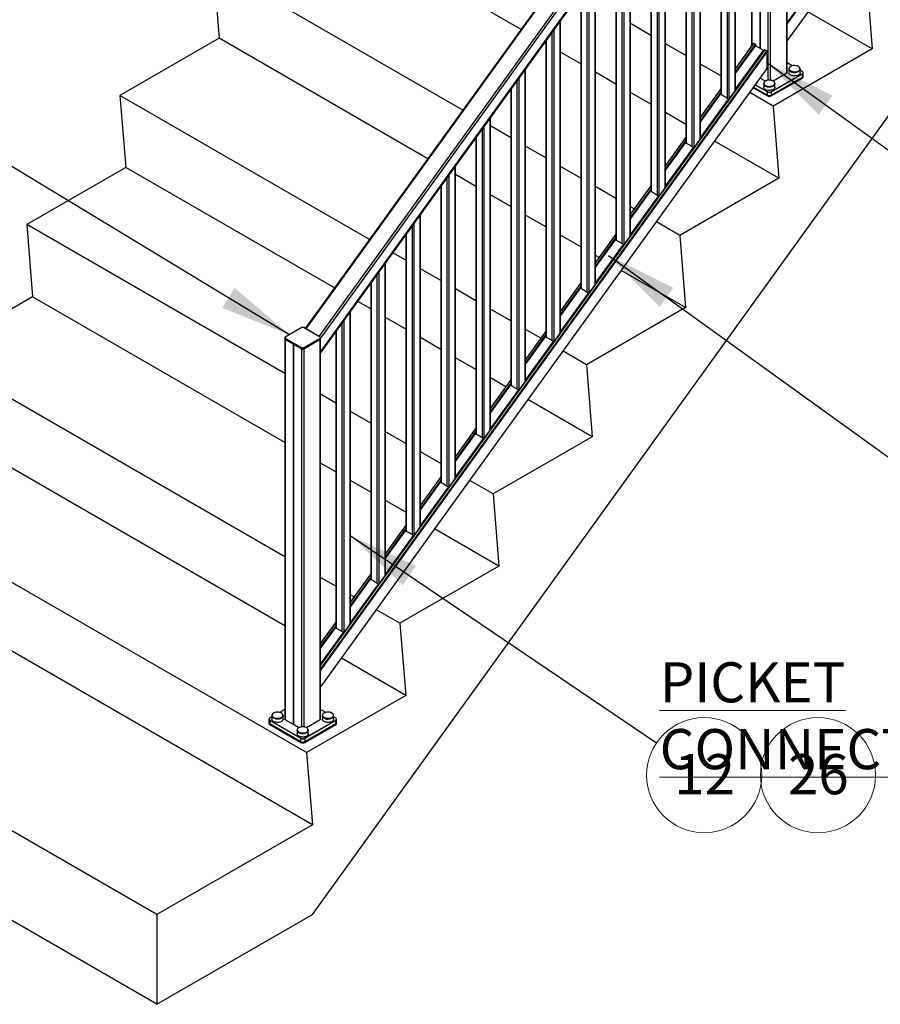
# Paper-space layout 'Sheet3' of a CAD drawing. Units: inches. Extents: x 0.1 to 10.9, y 0.1 to 8.4.
# Drawn here: x 1.5 to 3, y 3 to 4.7 of the extents above; entities that cross this region are included whole.
import ezdxf

# ---------------------------------------------------------------- set-up
doc = ezdxf.new("R2010")
doc.units = ezdxf.units.IN
doc.header["$MEASUREMENT"] = 0
doc.styles.add('SLDTEXTSTYLE5', font='TXT', dxfattribs={"width": 0.605})
doc.dimstyles.new('SLDDIMSTYLE1', dxfattribs={"dimtxt": 0.18, "dimasz": 0.13, "dimexe": 0, "dimexo": 0.0625, "dimgap": 0, "dimtad": 0, "dimtih": 1, "dimtoh": 1, "dimdec": 0, "dimrnd": 1e-09, "dimzin": 0, "dimdsep": 46, "dimtxsty": 'Standard', "dimsah": 1, "dimcen": 0.09, "dimadec": 0, "dimazin": 0, "dimtfac": 0.13, "dimtdec": 0, "dimtofl": 0, "dimtmove": 0, "dimatfit": 3, "dimfxl": 0, "dimfrac": 2, "dimtolj": 1, "dimtzin": 0, "dimarcsym": 0})

# ---------------------------------------------------------------- blocks, each defined once
blk = doc.blocks.new('SW_NOTE_28')
at = {"color": 0, "linetype": 'Continuous', "lineweight": 0}
blk.add_circle((0.0867, -0.0587), 0.1047, dxfattribs=at)
at = {"color": 0, "linetype": 'Continuous', "lineweight": 0, "insert": (0.0874, -0.0205), "char_height": 0.07292, "attachment_point": 2, "style": 'SLDTEXTSTYLE5'}
blk.add_mtext('12', dxfattribs=at)
blk = doc.blocks.new('SW_NOTE_43')
at = {"color": 0, "linetype": 'Continuous', "lineweight": 0}
blk.add_circle((0.054, 0.0558), 0.1047, dxfattribs=at)
at = {"color": 0, "linetype": 'Continuous', "lineweight": 0, "insert": (0.0547, 0.094), "char_height": 0.07292, "attachment_point": 2, "style": 'SLDTEXTSTYLE5'}
blk.add_mtext('26', dxfattribs=at)

psp = doc.layouts.new('Sheet3')

# ---------------------------------------------------------------- linework, layer by layer
at = {"color": 7, "linetype": 'Continuous', "lineweight": 25}
for p, q in [((1.9827, 3.1198), (4.6979, 6.8828)), ((3.6579, 5.8343), (2.8463, 4.7095)), ((2.8455, 4.6499), (2.8455, 5.3417)), ((2.8463, 4.6509), (2.8463, 5.3427)), ((2.7831, 5.3128), (1.9697, 4.1856)), ((1.9977, 4.1427), (2.8107, 5.2693)), ((1.9977, 4.1408), (2.8075, 5.2629)), ((2.7968, 5.2481), (2.7968, 4.6952)), ((2.7971, 4.695), (2.7971, 5.2485)), ((2.7812, 5.2265), (2.7812, 4.6989)), ((2.7521, 4.6194), (2.7521, 5.1862)), ((2.7255, 5.1493), (2.7255, 4.6111)), ((2.6884, 4.5312), (2.6884, 5.098)), ((2.6618, 5.0611), (2.6618, 4.5229)), ((2.6248, 4.443), (2.6248, 5.0098)), ((2.5982, 4.9729), (2.5982, 4.4346)), ((2.3623, 4.7297), (1.9827, 4.9488)), ((2.5611, 4.3547), (2.5611, 4.9215)), ((2.5345, 4.8846), (2.5345, 4.3464)), ((2.2564, 4.5829), (1.8026, 4.8449)), ((1.8026, 4.8449), (1.813, 4.7137)), ((2.4975, 4.2665), (2.4975, 4.8333)), ((2.9905, 4.8254), (3.0009, 4.6942)), ((2.4708, 4.7964), (2.4708, 4.2582)), ((3.0009, 4.6942), (2.8839, 4.7617)), ((2.4338, 4.1783), (2.4338, 4.7451)), ((2.5982, 4.7187), (2.5611, 4.7401)), ((1.813, 4.7137), (1.6328, 4.6097)), ((2.1926, 4.4945), (1.813, 4.7137)), ((2.805, 4.6927), (1.9977, 3.574)), ((2.4072, 4.7038), (2.4049, 4.7051)), ((2.4072, 4.7082), (2.4072, 4.17)), ((2.6618, 4.682), (2.6248, 4.7034)), ((2.7846, 4.7037), (2.7521, 4.6586)), ((2.7876, 4.6998), (2.7521, 4.6507)), ((2.7889, 4.7019), (2.7894, 4.7003)), ((3.0009, 4.6942), (2.8208, 4.5902)), ((2.4708, 4.667), (2.4338, 4.6884)), ((2.7534, 4.6225), (2.8029, 4.6911)), ((2.8032, 4.6904), (2.7537, 4.6218)), ((2.8027, 4.6896), (2.8032, 4.6904)), ((2.8093, 4.6891), (2.8093, 4.6583)), ((2.8093, 4.6583), (1.9977, 3.5336)), ((2.3702, 4.0901), (2.3702, 4.6569)), ((2.7255, 4.6452), (2.6884, 4.6666)), ((2.8556, 4.6634), (2.8463, 4.6688)), ((2.8495, 4.6579), (2.8495, 4.6573)), ((2.8495, 4.6573), (2.8495, 4.6509)), ((2.8698, 4.6573), (2.8698, 4.6579)), ((2.8698, 4.6509), (2.8698, 4.6573)), ((2.5345, 4.6303), (2.4975, 4.6517)), ((2.797, 4.6413), (2.7971, 4.6413)), ((2.7971, 4.6412), (2.7971, 4.6414)), ((2.8067, 4.6356), (2.7971, 4.6412)), ((2.8171, 4.6163), (2.8737, 4.649)), ((2.8172, 4.6102), (2.8738, 4.6428)), ((2.8738, 4.6487), (2.8173, 4.6161)), ((2.8173, 4.6103), (2.8738, 4.6429)), ((2.8173, 4.6101), (2.8738, 4.6428)), ((2.8173, 4.6086), (2.8738, 4.6412)), ((2.8455, 4.6499), (2.8207, 4.6356)), ((2.8544, 4.6515), (2.8544, 4.6523)), ((2.8546, 4.652), (2.8544, 4.6515)), ((2.8546, 4.652), (2.8546, 4.6522)), ((2.8591, 4.6514), (2.8591, 4.6506)), ((2.8738, 4.6529), (2.8698, 4.6552)), ((2.8738, 4.6429), (2.8738, 4.6487)), ((2.8738, 4.6412), (2.8738, 4.6428)), ((2.8753, 4.645), (2.8753, 4.6508)), ((2.8753, 4.6433), (2.8753, 4.6448)), ((2.7255, 4.6217), (2.6884, 4.5704)), ((2.7537, 4.6218), (2.7532, 4.621)), ((2.7842, 4.6236), (2.8102, 4.6086)), ((2.785, 4.6246), (2.8102, 4.6101)), ((2.7851, 4.6247), (2.8102, 4.6102)), ((2.8036, 4.6313), (2.8036, 4.6308)), ((2.8036, 4.6308), (2.8036, 4.6244)), ((2.8239, 4.6308), (2.8239, 4.6313)), ((2.8239, 4.6244), (2.8239, 4.6308)), ((2.0867, 4.3477), (1.6328, 4.6097)), ((1.6328, 4.6097), (1.6432, 4.4785)), ((2.3435, 4.62), (2.3435, 4.0818)), ((2.5982, 4.5935), (2.5611, 4.6149)), ((2.7239, 4.6116), (2.6884, 4.5625)), ((2.6898, 4.5343), (2.7393, 4.6029)), ((2.8208, 4.5902), (2.778, 4.6149)), ((2.8102, 4.6103), (2.8102, 4.6161)), ((2.8102, 4.6086), (2.8102, 4.6101)), ((2.8173, 4.6161), (2.8173, 4.6103)), ((2.8173, 4.6101), (2.8173, 4.6086)), ((2.7395, 4.6022), (2.69, 4.5336)), ((2.7391, 4.6014), (2.7395, 4.6022)), ((2.8208, 4.5902), (2.8312, 4.459)), ((2.3065, 4.0019), (2.3065, 4.5687)), ((2.6618, 4.5568), (2.6248, 4.5782)), ((2.3435, 4.5326), (2.3065, 4.554)), ((2.2799, 4.5318), (2.2799, 3.9935)), ((2.6618, 4.5335), (2.6248, 4.4822)), ((2.69, 4.5336), (2.6896, 4.5328)), ((2.4072, 4.4958), (2.3702, 4.5172)), ((2.6603, 4.5234), (2.6248, 4.4742)), ((2.6262, 4.4461), (2.6757, 4.5147)), ((2.6759, 4.514), (2.6264, 4.4454)), ((2.6754, 4.5132), (2.6759, 4.514)), ((2.8312, 4.459), (2.7142, 4.5265)), ((1.6432, 4.4785), (1.4631, 4.3745)), ((2.0229, 4.2593), (1.6432, 4.4785)), ((2.2428, 3.9136), (2.2428, 4.4804)), ((2.4708, 4.4591), (2.4338, 4.4805)), ((2.2799, 4.4441), (2.2428, 4.4655)), ((2.2162, 4.4435), (2.2162, 3.9053)), ((2.5345, 4.4223), (2.4975, 4.4437)), ((2.5982, 4.4453), (2.5611, 4.394)), ((2.6264, 4.4454), (2.6259, 4.4446)), ((2.8312, 4.459), (2.6511, 4.355)), ((2.3435, 4.4074), (2.3065, 4.4287)), ((2.5966, 4.4352), (2.5611, 4.386)), ((2.5625, 4.3579), (2.612, 4.4265)), ((2.6122, 4.4257), (2.5627, 4.3571)), ((2.6118, 4.4249), (2.6122, 4.4257)), ((2.5678, 4.4031), (2.5611, 4.407)), ((2.1792, 3.8254), (2.1792, 4.3922)), ((2.4072, 4.3706), (2.3702, 4.392)), ((1.9326, 4.1035), (1.4631, 4.3745)), ((1.4631, 4.3745), (1.4735, 4.2433)), ((2.6511, 4.355), (2.6083, 4.3797)), ((2.1526, 4.3553), (2.1526, 3.8171)), ((2.4708, 4.3339), (2.4338, 4.3552)), ((2.5345, 4.357), (2.4975, 4.3057)), ((2.5627, 4.3571), (2.5623, 4.3563)), ((2.6511, 4.355), (2.6615, 4.2238)), ((2.5329, 4.347), (2.4975, 4.2978)), ((2.4988, 4.2696), (2.5483, 4.3382)), ((2.5486, 4.3375), (2.4991, 4.2689)), ((2.5481, 4.3367), (2.5486, 4.3375)), ((2.1526, 4.3097), (2.1293, 4.3231)), ((2.504, 4.3147), (2.4975, 4.3185)), ((2.1155, 3.7372), (2.1155, 4.304)), ((2.2162, 4.2729), (2.1792, 4.2943)), ((2.6615, 4.2238), (2.5445, 4.2913)), ((2.0889, 4.2671), (2.0889, 3.7289)), ((2.4708, 4.2688), (2.4338, 4.2175)), ((2.4991, 4.2689), (2.4986, 4.2681)), ((2.2799, 4.2362), (2.2428, 4.2575)), ((2.4693, 4.2587), (2.4338, 4.2096)), ((2.4352, 4.1814), (2.4847, 4.25)), ((2.4849, 4.2493), (2.4354, 4.1807)), ((2.4845, 4.2485), (2.4849, 4.2493)), ((1.4735, 4.2433), (1.2934, 4.1393)), ((1.9326, 3.9783), (1.4735, 4.2433)), ((2.0889, 4.2212), (2.0655, 4.2347)), ((2.0519, 3.649), (2.0519, 4.2158)), ((2.3435, 4.1994), (2.3065, 4.2208)), ((2.6615, 4.2238), (2.4814, 4.1198)), ((2.1526, 4.1845), (2.1155, 4.2058)), ((1.9635, 4.1872), (1.9334, 4.1698)), ((1.9636, 4.1872), (1.9335, 4.1698)), ((1.9969, 4.1698), (1.9668, 4.1872)), ((1.997, 4.1698), (1.9669, 4.1872)), ((2.0252, 4.1789), (2.0252, 3.6407)), ((2.398, 4.1679), (2.3702, 4.1841)), ((2.4072, 4.1806), (2.3702, 4.1293)), ((2.4354, 4.1807), (2.435, 4.1799)), ((1.9326, 4.1687), (1.9326, 4.167)), ((1.9326, 4.1668), (1.9326, 3.475)), ((1.9634, 4.1503), (1.9334, 4.1677)), ((1.9334, 4.1677), (1.9334, 4.166)), ((1.9334, 4.166), (1.9634, 4.1486)), ((1.9334, 4.1659), (1.9635, 4.1485)), ((1.9334, 4.1658), (1.9483, 4.1572)), ((1.9334, 4.1658), (1.9334, 3.474)), ((1.9335, 4.1679), (1.9636, 4.1506)), ((1.9483, 4.1572), (1.9483, 3.4654)), ((1.9485, 4.157), (1.9634, 4.1485)), ((1.9485, 3.4652), (1.9485, 4.157)), ((1.9668, 4.1506), (1.9969, 4.1679)), ((1.9669, 4.1485), (1.997, 4.1659)), ((1.997, 4.1677), (1.967, 4.1503)), ((1.967, 4.1486), (1.997, 4.166)), ((1.967, 4.1485), (1.997, 4.1658)), ((1.997, 4.166), (1.997, 4.1677)), ((1.997, 3.474), (1.997, 4.1658)), ((1.9977, 4.167), (1.9977, 4.1687)), ((1.9977, 3.475), (1.9977, 4.1668)), ((2.2162, 4.1477), (2.1792, 4.1691)), ((2.4056, 4.1705), (2.3702, 4.1214)), ((2.3715, 4.0932), (2.421, 4.1618)), ((2.4212, 4.1611), (2.3717, 4.0925)), ((2.4208, 4.1603), (2.4212, 4.1611)), ((1.9326, 3.7703), (1.2934, 4.1393)), ((1.9634, 4.1486), (1.9634, 4.1503)), ((1.967, 4.1503), (1.967, 4.1486)), ((2.4814, 4.1198), (2.4386, 4.1445)), ((2.2799, 4.111), (2.2428, 4.1323)), ((2.4814, 4.1198), (2.4918, 3.9886)), ((2.3343, 4.0796), (2.3065, 4.0956)), ((2.3435, 4.0924), (2.3065, 4.0411)), ((2.3717, 4.0925), (2.3713, 4.0917)), ((2.0252, 4.05), (1.9977, 4.0659)), ((2.342, 4.0823), (2.3065, 4.0331)), ((2.3079, 4.005), (2.3574, 4.0736)), ((2.3576, 4.0729), (2.3081, 4.0043)), ((2.3571, 4.0721), (2.3576, 4.0729)), ((2.4918, 3.9886), (2.3748, 4.0562)), ((2.0889, 4.0133), (2.0519, 4.0346)), ((1.9326, 3.6451), (1.3038, 4.0081)), ((2.1526, 3.9765), (2.1155, 3.9979)), ((2.2799, 4.0042), (2.2428, 3.9529)), ((2.2783, 3.9941), (2.2428, 3.9449)), ((2.3081, 4.0043), (2.3077, 4.0035)), ((2.2442, 3.9168), (2.2937, 3.9854)), ((2.2939, 3.9846), (2.2444, 3.916)), ((2.2935, 3.9838), (2.2939, 3.9846)), ((2.4918, 3.9886), (2.3117, 3.8847)), ((2.2162, 3.9398), (2.1792, 3.9611)), ((2.0252, 3.9248), (1.9977, 3.9407)), ((1.9723, 3.4143), (1.1237, 3.9041)), ((2.0889, 3.888), (2.0519, 3.9094)), ((2.2162, 3.9159), (2.1792, 3.8646)), ((2.2147, 3.9059), (2.1792, 3.8567)), ((2.2444, 3.916), (2.244, 3.9152)), ((2.3117, 3.8847), (2.2689, 3.9094)), ((2.1806, 3.8285), (2.2301, 3.8971)), ((2.2303, 3.8964), (2.1808, 3.8278)), ((2.2298, 3.8956), (2.2303, 3.8964)), ((2.1526, 3.8513), (2.1155, 3.8727)), ((2.3117, 3.8847), (2.3221, 3.7534)), ((2.1526, 3.8277), (2.1155, 3.7764)), ((2.151, 3.8176), (2.1155, 3.7685)), ((2.1808, 3.8278), (2.1803, 3.827)), ((2.3221, 3.7534), (2.2051, 3.821)), ((2.1169, 3.7403), (2.1664, 3.8089)), ((2.1666, 3.8082), (2.1171, 3.7396)), ((2.1662, 3.8074), (2.1666, 3.8082)), ((1.9827, 3.2831), (1.1341, 3.7729)), ((2.3221, 3.7534), (2.142, 3.6495)), ((2.0252, 3.7169), (1.9977, 3.7327)), ((2.0889, 3.7395), (2.0519, 3.6882)), ((2.0873, 3.7294), (2.0519, 3.6803)), ((2.1171, 3.7396), (2.1167, 3.7388)), ((2.0532, 3.6521), (2.1027, 3.7207)), ((2.103, 3.72), (2.0535, 3.6514)), ((2.1025, 3.7192), (2.103, 3.72)), ((2.0586, 3.6976), (2.0519, 3.7015)), ((2.142, 3.6495), (2.0992, 3.6742)), ((2.0252, 3.6513), (1.9977, 3.6132)), ((2.0237, 3.6412), (1.9977, 3.6053)), ((2.0535, 3.6514), (2.053, 3.6506)), ((2.142, 3.6495), (2.1524, 3.5182)), ((2.0389, 3.631), (2.0393, 3.6318)), ((1.6998, 3.1198), (0.8513, 3.6096)), ((2.1524, 3.5182), (2.0354, 3.5858)), ((2.1524, 3.5182), (1.9723, 3.4143)), ((1.9326, 3.4928), (1.9231, 3.4873)), ((2.0071, 3.4874), (1.9977, 3.4928)), ((1.9036, 3.4748), (1.9036, 3.469)), ((1.9091, 3.4792), (1.9051, 3.477)), ((1.9091, 3.4819), (1.9091, 3.4814)), ((1.9091, 3.4814), (1.9091, 3.475)), ((1.9294, 3.4814), (1.9294, 3.4819)), ((1.9294, 3.475), (1.9294, 3.4814)), ((2.001, 3.4819), (2.001, 3.4814)), ((2.001, 3.4814), (2.001, 3.475)), ((2.0058, 3.4756), (2.0058, 3.4764)), ((2.0061, 3.4761), (2.0058, 3.4756)), ((2.0061, 3.4761), (2.0061, 3.4763)), ((2.0106, 3.4755), (2.0106, 3.4747)), ((2.0213, 3.4814), (2.0213, 3.4819)), ((2.0213, 3.475), (2.0213, 3.4814)), ((2.0253, 3.477), (2.0213, 3.4792)), ((2.0268, 3.469), (2.0268, 3.4748)), ((1.9036, 3.4689), (1.9036, 3.4673)), ((1.9617, 3.4401), (1.9051, 3.4728)), ((1.9051, 3.4728), (1.9051, 3.467)), ((1.9051, 3.467), (1.9617, 3.4343)), ((1.9051, 3.4669), (1.9617, 3.4342)), ((1.9051, 3.4668), (1.9617, 3.4342)), ((1.9051, 3.4668), (1.9051, 3.4653)), ((1.9051, 3.4653), (1.9617, 3.4326)), ((1.9052, 3.473), (1.9618, 3.4404)), ((1.9483, 3.4654), (1.9334, 3.474)), ((1.9582, 3.4596), (1.9485, 3.4652)), ((1.9686, 3.4404), (2.0252, 3.473)), ((2.0253, 3.4728), (1.9687, 3.4401)), ((1.9687, 3.4343), (2.0253, 3.467)), ((1.9687, 3.4342), (2.0253, 3.4669)), ((1.9687, 3.4342), (2.0253, 3.4668)), ((1.9687, 3.4326), (2.0253, 3.4653)), ((1.997, 3.474), (1.9722, 3.4596)), ((2.0253, 3.467), (2.0253, 3.4728)), ((2.0253, 3.4653), (2.0253, 3.4668)), ((2.0268, 3.4673), (2.0268, 3.4689)), ((1.6998, 2.9565), (0.8513, 3.4463)), ((1.955, 3.4554), (1.955, 3.4548)), ((1.955, 3.4548), (1.955, 3.4485)), ((1.9617, 3.4343), (1.9617, 3.4401)), ((1.9687, 3.4401), (1.9687, 3.4343)), ((1.9753, 3.4548), (1.9753, 3.4554)), ((1.9753, 3.4485), (1.9753, 3.4548)), ((1.9617, 3.4326), (1.9617, 3.4342)), ((1.9687, 3.4342), (1.9687, 3.4326)), ((1.9723, 3.4143), (1.9827, 3.2831)), ((1.9827, 3.2831), (1.6998, 3.1198)), ((1.6998, 2.9565), (1.9827, 3.1198)), ((1.6998, 3.1198), (1.6998, 2.9565))]:
    psp.add_line(p, q, dxfattribs=at)
at = {"color": 8, "linetype": 'Continuous', "lineweight": 25}
for p, q in [((2.8463, 4.7414), (3.6575, 5.8657)), ((3.6579, 5.8651), (2.8463, 4.7404)), ((2.8119, 4.6371), (2.8119, 5.3244)), ((2.8155, 5.3244), (2.8155, 4.6371)), ((2.7845, 5.3131), (1.9706, 4.185)), ((1.9953, 4.1708), (2.8093, 5.2988)), ((2.8111, 5.2953), (1.9977, 4.1681)), ((2.8111, 5.2708), (1.9977, 4.1437)), ((1.9977, 4.1409), (2.8075, 5.2632)), ((2.7819, 5.2275), (2.7819, 4.6999)), ((2.7515, 4.6186), (2.7515, 5.1854)), ((2.7374, 4.6043), (2.7374, 5.1658)), ((2.7402, 5.1697), (2.7402, 4.6029)), ((2.7261, 5.1501), (2.7261, 4.6108)), ((2.6879, 4.5304), (2.6879, 5.0972)), ((2.6737, 4.5161), (2.6737, 5.0776)), ((2.6765, 5.0815), (2.6765, 4.5147)), ((2.6624, 5.0619), (2.6624, 4.5226)), ((2.6242, 4.4421), (2.6242, 5.0089)), ((2.6101, 4.4278), (2.6101, 4.9893)), ((2.6129, 4.9933), (2.6129, 4.4265)), ((2.5987, 4.9737), (2.5987, 4.4344)), ((2.5605, 4.3539), (2.5605, 4.9207)), ((2.5464, 4.3396), (2.5464, 4.9011)), ((2.5492, 4.905), (2.5492, 4.3382)), ((2.5351, 4.8854), (2.5351, 4.3461)), ((2.4969, 4.2657), (2.4969, 4.8325)), ((2.4827, 4.2514), (2.4827, 4.8129)), ((2.4856, 4.8168), (2.4856, 4.25)), ((2.4714, 4.7972), (2.4714, 4.2579)), ((2.4219, 4.7286), (2.4219, 4.1618)), ((2.4332, 4.1775), (2.4332, 4.7443)), ((2.4191, 4.1632), (2.4191, 4.7247)), ((2.8053, 4.6927), (1.9977, 3.5735)), ((2.4078, 4.709), (2.4078, 4.1697)), ((2.7848, 4.7038), (2.7521, 4.6584)), ((2.7521, 4.6519), (2.7885, 4.7024)), ((2.7889, 4.7019), (2.7521, 4.6509)), ((2.7877, 4.6999), (2.7521, 4.6505)), ((2.7888, 4.6994), (2.7894, 4.7003)), ((1.9977, 3.5655), (2.809, 4.6898)), ((2.8093, 4.6891), (1.9977, 3.5644)), ((2.8555, 4.6634), (2.8463, 4.6687)), ((2.3583, 4.6404), (2.3583, 4.0736)), ((2.3696, 4.0893), (2.3696, 4.6561)), ((2.8737, 4.6529), (2.8698, 4.6551)), ((2.3441, 4.6208), (2.3441, 4.0815)), ((2.3554, 4.075), (2.3554, 4.6365)), ((2.7255, 4.6215), (2.6884, 4.5701)), ((2.7851, 4.6248), (2.8102, 4.6103)), ((2.8102, 4.6161), (2.788, 4.6289)), ((2.7882, 4.6291), (2.8103, 4.6163)), ((2.6884, 4.5636), (2.7255, 4.615)), ((2.7255, 4.614), (2.6884, 4.5627)), ((2.7241, 4.6117), (2.6884, 4.5622)), ((2.7252, 4.6112), (2.7255, 4.6116)), ((2.3059, 4.001), (2.3059, 4.5678)), ((2.2946, 4.5522), (2.2946, 3.9854)), ((2.2805, 4.5326), (2.2805, 3.9933)), ((2.2918, 3.9867), (2.2918, 4.5482)), ((2.6618, 4.5332), (2.6248, 4.4819)), ((2.6248, 4.4754), (2.6618, 4.5267)), ((2.6618, 4.5258), (2.6248, 4.4745)), ((2.6605, 4.5235), (2.6248, 4.474)), ((2.6615, 4.523), (2.6618, 4.5234)), ((2.2423, 3.9128), (2.2423, 4.4796)), ((2.2281, 3.8985), (2.2281, 4.46)), ((2.2309, 4.4639), (2.2309, 3.8971)), ((2.2168, 4.4443), (2.2168, 3.905)), ((2.5982, 4.445), (2.5611, 4.3937)), ((2.5611, 4.3872), (2.5982, 4.4385)), ((2.5982, 4.4376), (2.5611, 4.3863)), ((2.5968, 4.4352), (2.5611, 4.3858)), ((2.5979, 4.4348), (2.5982, 4.4352)), ((2.1786, 3.8246), (2.1786, 4.3914)), ((2.1645, 3.8103), (2.1645, 4.3718)), ((2.1673, 4.3757), (2.1673, 3.8089)), ((2.1531, 4.3561), (2.1531, 3.8168)), ((2.5345, 4.3568), (2.4975, 4.3055)), ((2.4975, 4.299), (2.5345, 4.3503)), ((2.5345, 4.3494), (2.4975, 4.2981)), ((2.5331, 4.347), (2.4975, 4.2976)), ((2.5342, 4.3465), (2.5345, 4.3469)), ((2.1149, 3.7364), (2.1149, 4.3032)), ((2.1008, 3.7221), (2.1008, 4.2836)), ((2.1036, 4.2875), (2.1036, 3.7207)), ((2.0895, 4.2679), (2.0895, 3.7286)), ((2.4708, 4.2686), (2.4338, 4.2173)), ((2.4338, 4.2108), (2.4708, 4.2621)), ((2.4708, 4.2612), (2.4338, 4.2098)), ((2.4695, 4.2588), (2.4338, 4.2094)), ((2.4706, 4.2583), (2.4708, 4.2587)), ((2.0513, 3.6482), (2.0513, 4.215)), ((2.0371, 3.6339), (2.0371, 4.1954)), ((2.04, 4.1993), (2.04, 3.6325)), ((2.0258, 4.1797), (2.0258, 3.6404)), ((2.4072, 4.1804), (2.3702, 4.129)), ((2.3702, 4.1225), (2.4072, 4.1739)), ((2.4072, 4.1729), (2.3702, 4.1216)), ((2.4058, 4.1706), (2.3702, 4.1211)), ((2.4069, 4.1701), (2.4072, 4.1705)), ((1.9634, 3.4612), (1.9634, 4.1485)), ((1.967, 4.1485), (1.967, 3.4612)), ((2.3435, 4.0921), (2.3065, 4.0408)), ((2.3065, 4.0343), (2.3435, 4.0856)), ((2.3435, 4.0847), (2.3065, 4.0334)), ((2.3422, 4.0824), (2.3065, 4.0329)), ((2.3432, 4.0819), (2.3435, 4.0823)), ((2.2799, 4.0039), (2.2428, 3.9526)), ((2.2428, 3.9461), (2.2799, 3.9974)), ((2.2799, 3.9965), (2.2428, 3.9452)), ((2.2785, 3.9941), (2.2428, 3.9447)), ((2.2796, 3.9937), (2.2799, 3.9941)), ((2.2162, 3.9157), (2.1792, 3.8644)), ((2.1792, 3.8579), (2.2162, 3.9092)), ((2.2162, 3.9083), (2.1792, 3.857)), ((2.2149, 3.9059), (2.1792, 3.8565)), ((2.2159, 3.9054), (2.2162, 3.9058)), ((2.1526, 3.8275), (2.1155, 3.7762)), ((2.1155, 3.7697), (2.1526, 3.821)), ((2.1526, 3.8201), (2.1155, 3.7687)), ((2.1512, 3.8177), (2.1155, 3.7683)), ((2.1523, 3.8172), (2.1526, 3.8176)), ((2.0889, 3.7393), (2.0519, 3.6879)), ((2.0519, 3.6814), (2.0889, 3.7328)), ((2.0889, 3.7318), (2.0519, 3.6805)), ((2.0875, 3.7295), (2.0519, 3.68)), ((2.0886, 3.729), (2.0889, 3.7294)), ((2.0252, 3.651), (1.9977, 3.6129)), ((1.9977, 3.6064), (2.0252, 3.6445)), ((2.0252, 3.6436), (1.9977, 3.6055)), ((2.0239, 3.6413), (1.9977, 3.605)), ((2.025, 3.6408), (2.0252, 3.6412)), ((1.9977, 3.5752), (2.0391, 3.6325)), ((2.0393, 3.6318), (1.9977, 3.5742)), ((1.9326, 3.4928), (1.9232, 3.4873)), ((2.007, 3.4874), (1.9977, 3.4928)), ((1.9091, 3.4792), (1.9052, 3.4769)), ((2.0252, 3.4769), (2.0213, 3.4792))]:
    psp.add_line(p, q, dxfattribs=at)
at = {"color": 7, "linetype": 'Continuous', "lineweight": 25, "flags": 128}
for points in [[(2.8511, 4.661), (2.851, 4.6609), (2.8503, 4.6601), (2.8498, 4.6592), (2.8495, 4.6582), (2.8496, 4.6572), (2.8499, 4.6563), (2.8505, 4.6554), (2.8513, 4.6545), (2.8524, 4.6538), (2.8537, 4.6532), (2.8551, 4.6527), (2.8566, 4.6523), (2.8583, 4.6521), (2.86, 4.652), (2.8616, 4.6521), (2.8632, 4.6524), (2.8647, 4.6528), (2.8661, 4.6534), (2.8673, 4.654), (2.8683, 4.6548), (2.8691, 4.6557), (2.8696, 4.6566), (2.8698, 4.6575), (2.8698, 4.6585), (2.8694, 4.6595), (2.8689, 4.6604), (2.868, 4.6612), (2.8672, 4.6618)], [(2.8544, 4.6523), (2.853, 4.6529), (2.8518, 4.6536), (2.8509, 4.6544), (2.8502, 4.6553), (2.8497, 4.6562), (2.8495, 4.6571), (2.8495, 4.6573)], [(2.8495, 4.6573), (2.8496, 4.6567), (2.8499, 4.6557), (2.8505, 4.6548), (2.8513, 4.654), (2.8524, 4.6532), (2.8537, 4.6526), (2.8551, 4.6521), (2.8566, 4.6517), (2.8583, 4.6515), (2.86, 4.6514), (2.8616, 4.6515), (2.8632, 4.6518), (2.8647, 4.6522), (2.8661, 4.6528), (2.8673, 4.6534), (2.8683, 4.6542), (2.8691, 4.6551), (2.8696, 4.656), (2.8698, 4.657), (2.8698, 4.6573)], [(2.8698, 4.6573), (2.8697, 4.6565), (2.8694, 4.6555), (2.8687, 4.6547), (2.8679, 4.6538), (2.8668, 4.6531), (2.8655, 4.6525), (2.864, 4.652), (2.8624, 4.6517), (2.8608, 4.6515), (2.8591, 4.6514)], [(2.8698, 4.6509), (2.8698, 4.6506), (2.8696, 4.6496), (2.8691, 4.6487), (2.8683, 4.6479), (2.8673, 4.6471), (2.8661, 4.6464), (2.8647, 4.6459), (2.8632, 4.6454), (2.8616, 4.6452), (2.86, 4.6451), (2.8583, 4.6451), (2.8566, 4.6453), (2.8551, 4.6457), (2.8537, 4.6462), (2.8524, 4.6468), (2.8513, 4.6476), (2.8505, 4.6484), (2.8499, 4.6493), (2.8496, 4.6503), (2.8495, 4.6509)], [(2.8234, 4.6296), (2.8238, 4.6305), (2.8239, 4.6315), (2.8237, 4.6325), (2.8232, 4.6334), (2.8225, 4.6343), (2.8216, 4.6351), (2.8204, 4.6358), (2.819, 4.6363), (2.8175, 4.6368), (2.8159, 4.6371), (2.8143, 4.6372), (2.8126, 4.6372), (2.811, 4.637), (2.8094, 4.6366), (2.8079, 4.6362), (2.8066, 4.6355), (2.8055, 4.6348), (2.8047, 4.634), (2.804, 4.6331), (2.8037, 4.6322), (2.8036, 4.6312), (2.8038, 4.6302), (2.8042, 4.6293), (2.8049, 4.6284), (2.8059, 4.6276), (2.807, 4.6269), (2.8084, 4.6264), (2.8099, 4.6259), (2.8115, 4.6256), (2.8132, 4.6255), (2.8148, 4.6255), (2.8165, 4.6257), (2.818, 4.626), (2.8195, 4.6265), (2.8208, 4.6271), (2.8219, 4.6279), (2.8228, 4.6287), (2.8234, 4.6296)], [(2.8239, 4.6308), (2.8239, 4.6304), (2.8236, 4.6295), (2.8231, 4.6286), (2.8224, 4.6277), (2.8214, 4.6269), (2.8202, 4.6262), (2.8188, 4.6257), (2.8173, 4.6253), (2.8157, 4.625), (2.814, 4.6249), (2.8123, 4.625), (2.8107, 4.6252), (2.8091, 4.6255), (2.8077, 4.626), (2.8064, 4.6267), (2.8054, 4.6274), (2.8045, 4.6283), (2.804, 4.6292), (2.8036, 4.6301), (2.8036, 4.6308)], [(2.8036, 4.6308), (2.8036, 4.6306), (2.8038, 4.6296), (2.8042, 4.6287), (2.8049, 4.6278), (2.8059, 4.627), (2.807, 4.6264), (2.8084, 4.6258), (2.8099, 4.6253), (2.8115, 4.625), (2.8132, 4.6249), (2.8148, 4.6249), (2.8165, 4.6251), (2.818, 4.6255), (2.8195, 4.6259), (2.8208, 4.6266), (2.8219, 4.6273), (2.8228, 4.6281), (2.8234, 4.629)], [(2.8234, 4.6226), (2.8228, 4.6217), (2.8219, 4.6209), (2.8208, 4.6202), (2.8195, 4.6196), (2.818, 4.6191), (2.8165, 4.6188), (2.8148, 4.6186), (2.8132, 4.6185), (2.8115, 4.6187), (2.8099, 4.619), (2.8084, 4.6194), (2.807, 4.62), (2.8059, 4.6207), (2.8049, 4.6215), (2.8042, 4.6223), (2.8038, 4.6233), (2.8036, 4.6242), (2.8036, 4.6244)], [(2.8229, 4.6337), (2.8229, 4.6337), (2.8222, 4.6346), (2.8212, 4.6354), (2.82, 4.6361), (2.8186, 4.6366), (2.8171, 4.637), (2.8155, 4.6373), (2.8138, 4.6374), (2.8121, 4.6373), (2.8105, 4.637), (2.809, 4.6366), (2.8076, 4.6361), (2.8064, 4.6354), (2.8053, 4.6347), (2.8047, 4.634)], [(2.8234, 4.629), (2.8238, 4.63), (2.8239, 4.6308)], [(2.8239, 4.6244), (2.8238, 4.6236), (2.8234, 4.6226)], [(1.9484, 4.1572), (1.9483, 4.1572), (1.9483, 4.1572)], [(1.9485, 4.157), (1.9486, 4.1571), (1.9486, 4.1571)], [(1.9267, 3.478), (1.9269, 3.4781), (1.9279, 3.4789), (1.9286, 3.4797), (1.9291, 3.4806), (1.9294, 3.4816), (1.9293, 3.4826), (1.929, 3.4835), (1.9284, 3.4844), (1.9276, 3.4853), (1.9265, 3.486), (1.9252, 3.4867), (1.9238, 3.4872), (1.9223, 3.4875), (1.9206, 3.4877), (1.919, 3.4878), (1.9173, 3.4877), (1.9157, 3.4874), (1.9142, 3.487), (1.9128, 3.4865), (1.9116, 3.4858), (1.9106, 3.485), (1.9098, 3.4841), (1.9093, 3.4832), (1.9091, 3.4823), (1.9091, 3.4813), (1.9095, 3.4803), (1.91, 3.4794), (1.9109, 3.4786), (1.9117, 3.478)], [(1.9294, 3.4814), (1.9293, 3.4805), (1.9289, 3.4796), (1.9283, 3.4787), (1.9274, 3.4779), (1.9263, 3.4772), (1.925, 3.4765), (1.9235, 3.4761), (1.922, 3.4757), (1.9203, 3.4755), (1.9187, 3.4755), (1.917, 3.4756), (1.9154, 3.4759), (1.9139, 3.4764), (1.9126, 3.4769), (1.9114, 3.4776), (1.9104, 3.4784), (1.9097, 3.4793), (1.9093, 3.4802), (1.9091, 3.4812), (1.9091, 3.4814)], [(1.9091, 3.4814), (1.9091, 3.4807), (1.9095, 3.4798), (1.91, 3.4789), (1.9109, 3.478), (1.9119, 3.4773), (1.9132, 3.4766), (1.9146, 3.4761), (1.9162, 3.4758)], [(1.9162, 3.4694), (1.9146, 3.4698), (1.9132, 3.4703), (1.9119, 3.4709), (1.9109, 3.4717), (1.91, 3.4725), (1.9095, 3.4734), (1.9091, 3.4743), (1.9091, 3.475)], [(1.9281, 3.4848), (1.9279, 3.485), (1.9269, 3.4858), (1.9258, 3.4865), (1.9245, 3.4871), (1.923, 3.4875), (1.9214, 3.4878), (1.9197, 3.4879), (1.918, 3.4879), (1.9164, 3.4877), (1.9148, 3.4874), (1.9134, 3.4868), (1.9121, 3.4862), (1.9111, 3.4855)], [(1.9162, 3.4758), (1.9178, 3.4756), (1.9195, 3.4755), (1.9212, 3.4756), (1.9228, 3.4759), (1.9243, 3.4763), (1.9257, 3.4768), (1.9269, 3.4775), (1.9279, 3.4783), (1.9286, 3.4791), (1.9291, 3.4801), (1.9294, 3.481), (1.9294, 3.4814)], [(1.9294, 3.475), (1.9294, 3.4747), (1.9291, 3.4737), (1.9286, 3.4728), (1.9279, 3.4719), (1.9269, 3.4711), (1.9257, 3.4705), (1.9243, 3.4699), (1.9228, 3.4695), (1.9212, 3.4692), (1.9195, 3.4691), (1.9178, 3.4692), (1.9162, 3.4694)], [(2.0026, 3.4851), (2.0025, 3.485), (2.0017, 3.4841), (2.0012, 3.4832), (2.001, 3.4823), (2.0011, 3.4813), (2.0014, 3.4803), (2.002, 3.4794), (2.0028, 3.4786), (2.0039, 3.4779), (2.0051, 3.4772), (2.0066, 3.4767), (2.0081, 3.4763), (2.0097, 3.4761), (2.0114, 3.4761), (2.0131, 3.4762), (2.0147, 3.4764), (2.0162, 3.4769), (2.0176, 3.4774), (2.0188, 3.4781), (2.0198, 3.4789), (2.0206, 3.4797), (2.0211, 3.4806), (2.0213, 3.4816), (2.0212, 3.4826), (2.0209, 3.4835), (2.0203, 3.4844), (2.0195, 3.4853), (2.0187, 3.4859)], [(2.0058, 3.4764), (2.0045, 3.4769), (2.0033, 3.4776), (2.0024, 3.4784), (2.0016, 3.4793), (2.0012, 3.4802), (2.001, 3.4812), (2.001, 3.4814)], [(2.001, 3.4814), (2.0011, 3.4807), (2.0014, 3.4798), (2.002, 3.4789), (2.0028, 3.478), (2.0039, 3.4773), (2.0051, 3.4766), (2.0066, 3.4761), (2.0081, 3.4758), (2.0097, 3.4756), (2.0114, 3.4755), (2.0131, 3.4756), (2.0147, 3.4759), (2.0162, 3.4763), (2.0176, 3.4768), (2.0188, 3.4775), (2.0198, 3.4783), (2.0206, 3.4791), (2.0211, 3.4801), (2.0213, 3.481), (2.0213, 3.4814)], [(2.0213, 3.475), (2.0213, 3.4747), (2.0211, 3.4737), (2.0206, 3.4728), (2.0198, 3.4719), (2.0188, 3.4711), (2.0176, 3.4705), (2.0162, 3.4699), (2.0147, 3.4695), (2.0131, 3.4692), (2.0114, 3.4691), (2.0097, 3.4692), (2.0081, 3.4694), (2.0066, 3.4698), (2.0051, 3.4703), (2.0039, 3.4709), (2.0028, 3.4717), (2.002, 3.4725), (2.0014, 3.4734), (2.0011, 3.4743), (2.001, 3.475)], [(2.0213, 3.4814), (2.0212, 3.4805), (2.0208, 3.4796), (2.0202, 3.4787), (2.0193, 3.4779), (2.0182, 3.4772), (2.0169, 3.4765), (2.0155, 3.4761), (2.0139, 3.4757), (2.0123, 3.4755), (2.0106, 3.4755)], [(1.9749, 3.4536), (1.9752, 3.4546), (1.9753, 3.4556), (1.9752, 3.4565), (1.9747, 3.4575), (1.974, 3.4583), (1.973, 3.4591), (1.9719, 3.4598), (1.9705, 3.4604), (1.969, 3.4608), (1.9674, 3.4611), (1.9658, 3.4613), (1.9641, 3.4612), (1.9624, 3.461), (1.9609, 3.4607), (1.9594, 3.4602), (1.9581, 3.4596), (1.957, 3.4589), (1.9561, 3.4581), (1.9555, 3.4572), (1.9551, 3.4562), (1.955, 3.4552), (1.9552, 3.4543), (1.9557, 3.4534), (1.9564, 3.4525), (1.9573, 3.4517), (1.9585, 3.451), (1.9599, 3.4504), (1.9614, 3.45), (1.963, 3.4497), (1.9646, 3.4496), (1.9663, 3.4496), (1.9679, 3.4498), (1.9695, 3.4501), (1.971, 3.4506), (1.9723, 3.4512), (1.9734, 3.4519), (1.9742, 3.4528), (1.9749, 3.4536)], [(1.9744, 3.4577), (1.9744, 3.4578), (1.9736, 3.4587), (1.9726, 3.4594), (1.9714, 3.4601), (1.9701, 3.4607), (1.9685, 3.4611), (1.9669, 3.4613), (1.9653, 3.4614), (1.9636, 3.4613), (1.962, 3.4611), (1.9604, 3.4607), (1.959, 3.4602), (1.9578, 3.4595), (1.9568, 3.4587), (1.9562, 3.4581)], [(1.9753, 3.4548), (1.9753, 3.4545), (1.9751, 3.4535), (1.9746, 3.4526), (1.9738, 3.4518), (1.9728, 3.451), (1.9716, 3.4503), (1.9703, 3.4497), (1.9687, 3.4493), (1.9671, 3.4491), (1.9655, 3.449), (1.9638, 3.449), (1.9622, 3.4492), (1.9606, 3.4496), (1.9592, 3.4501), (1.9579, 3.4507), (1.9568, 3.4515), (1.956, 3.4523), (1.9554, 3.4532), (1.9551, 3.4542), (1.955, 3.4548)], [(1.955, 3.4548), (1.955, 3.4547), (1.9552, 3.4537), (1.9557, 3.4528), (1.9564, 3.4519), (1.9573, 3.4511), (1.9585, 3.4504), (1.9599, 3.4498), (1.9614, 3.4494), (1.963, 3.4491), (1.9646, 3.449), (1.9663, 3.449), (1.9679, 3.4492), (1.9695, 3.4495), (1.971, 3.45), (1.9723, 3.4506), (1.9734, 3.4513), (1.9742, 3.4522), (1.9749, 3.4531)], [(1.9749, 3.4467), (1.9742, 3.4458), (1.9734, 3.445), (1.9723, 3.4443), (1.971, 3.4436), (1.9695, 3.4432), (1.9679, 3.4428), (1.9663, 3.4426), (1.9646, 3.4426), (1.963, 3.4427), (1.9614, 3.443), (1.9599, 3.4435), (1.9585, 3.444), (1.9573, 3.4447), (1.9564, 3.4455), (1.9557, 3.4464), (1.9552, 3.4473), (1.955, 3.4483), (1.955, 3.4485)], [(1.9749, 3.4531), (1.9752, 3.454), (1.9753, 3.4548)], [(1.9753, 3.4485), (1.9752, 3.4476), (1.9749, 3.4467)]]:
    psp.add_lwpolyline(points, dxfattribs=at)
at = {"color": 8, "linetype": 'Continuous', "lineweight": 25, "flags": 128}
for points in [[(2.8511, 4.661), (2.8511, 4.661), (2.8504, 4.6601), (2.85, 4.6592), (2.8498, 4.6582), (2.8499, 4.6573), (2.8504, 4.6563), (2.851, 4.6554), (2.852, 4.6546), (2.8531, 4.6539), (2.8544, 4.6534), (2.8559, 4.6529), (2.8575, 4.6526), (2.8592, 4.6525), (2.8609, 4.6525), (2.8625, 4.6527), (2.8641, 4.6531), (2.8655, 4.6536), (2.8668, 4.6542), (2.8678, 4.655), (2.8686, 4.6558), (2.8692, 4.6567), (2.8695, 4.6577), (2.8695, 4.6586), (2.8692, 4.6596), (2.8687, 4.6605), (2.8679, 4.6613), (2.8669, 4.6621), (2.8656, 4.6627), (2.8642, 4.6633), (2.8626, 4.6636), (2.8626, 4.6636)], [(2.8047, 4.634), (2.8046, 4.6338), (2.8041, 4.6329), (2.8039, 4.6319), (2.8039, 4.631), (2.8043, 4.63), (2.8049, 4.6291), (2.8057, 4.6283), (2.8068, 4.6276), (2.8081, 4.627), (2.8096, 4.6265), (2.8112, 4.6262), (2.8128, 4.626), (2.8145, 4.626), (2.8161, 4.6261), (2.8177, 4.6264), (2.8192, 4.6269), (2.8205, 4.6275), (2.8216, 4.6282), (2.8225, 4.6291), (2.8231, 4.63), (2.8231, 4.63)], [(1.9111, 3.4855), (1.9111, 3.4855), (1.9103, 3.4846), (1.9097, 3.4837), (1.9094, 3.4828), (1.9094, 3.4818), (1.9097, 3.4808), (1.9102, 3.4799), (1.911, 3.4791), (1.9121, 3.4783), (1.9133, 3.4777), (1.9147, 3.4772), (1.9163, 3.4768)], [(1.9163, 3.4768), (1.9179, 3.4766), (1.9196, 3.4766), (1.9212, 3.4767), (1.9228, 3.4769), (1.9243, 3.4774), (1.9257, 3.4779), (1.9269, 3.4786), (1.9278, 3.4794), (1.9285, 3.4803), (1.9289, 3.4812), (1.9291, 3.4822), (1.929, 3.4832), (1.9286, 3.4841), (1.9281, 3.4848)], [(2.0026, 3.4851), (2.0026, 3.4851), (2.0019, 3.4842), (2.0014, 3.4832), (2.0013, 3.4823), (2.0014, 3.4813), (2.0018, 3.4804), (2.0025, 3.4795), (2.0034, 3.4787), (2.0046, 3.478), (2.0059, 3.4774), (2.0074, 3.477), (2.009, 3.4767), (2.0107, 3.4766), (2.0123, 3.4766), (2.014, 3.4768), (2.0155, 3.4771), (2.017, 3.4776), (2.0182, 3.4783), (2.0193, 3.479), (2.0201, 3.4799), (2.0207, 3.4808), (2.021, 3.4817), (2.021, 3.4827), (2.0207, 3.4836), (2.0202, 3.4846), (2.0194, 3.4854), (2.0183, 3.4862), (2.0171, 3.4868), (2.0157, 3.4873), (2.0141, 3.4877), (2.0141, 3.4877)], [(1.9562, 3.4581), (1.9561, 3.4579), (1.9556, 3.457), (1.9553, 3.456), (1.9554, 3.455), (1.9557, 3.4541), (1.9563, 3.4532), (1.9572, 3.4524), (1.9583, 3.4516), (1.9596, 3.451), (1.9611, 3.4505), (1.9626, 3.4502), (1.9643, 3.45), (1.966, 3.45), (1.9676, 3.4502), (1.9692, 3.4505), (1.9707, 3.451), (1.972, 3.4516), (1.9731, 3.4523), (1.974, 3.4531), (1.9746, 3.454), (1.9746, 3.454)]]:
    psp.add_lwpolyline(points, dxfattribs=at)
at = {"color": 7, "linetype": 'Continuous', "lineweight": 25}
for centre, radius, start, end in [((2.8596, 4.6503), 0.0137, 77.1365, 128.258), ((2.845, 4.6511), 0.00126, 294.3747, 354.3052), ((2.8595, 4.6665), 0.0158, 250.9366, 268.5392), ((2.8598, 4.6669), 0.0158, 250.9164, 267.5167), ((2.8729, 4.6509), 0.0021, 290.7834, 69.2166), ((2.8735, 4.6487), 0.000307, 2.6055, 57.3945), ((2.8737, 4.6528), 0.0000959, 352.7442, 55.9437), ((2.873, 4.6508), 0.00218, 290.7834, 69.2166), ((2.8728, 4.6452), 0.00251, 294.3747, 354.3052), ((2.8729, 4.645), 0.00237, 292.4836, 358.5454), ((2.8728, 4.6435), 0.00251, 294.3747, 354.3052), ((2.8737, 4.6429), 0.0000986, 305.0133, 6.2989), ((2.8105, 4.6161), 0.000307, 122.6055, 177.3945), ((2.8137, 4.6229), 0.00769, 242.6097, 297.3903), ((2.8137, 4.6171), 0.00769, 242.6097, 297.3903), ((2.8103, 4.6103), 0.000101, 245.6929, 305.6176), ((2.8137, 4.6169), 0.00769, 242.6097, 297.3903), ((2.8137, 4.6154), 0.00769, 242.6097, 297.3903), ((2.8137, 4.6229), 0.00738, 242.6097, 297.3903), ((2.8137, 4.6167), 0.00738, 242.6097, 297.3903), ((2.8169, 4.6161), 0.000307, 2.6055, 57.3945), ((2.8172, 4.6103), 0.000101, 234.3824, 294.3071), ((1.9635, 4.1871), 0.000101, 54.3824, 114.3071), ((1.9652, 4.184), 0.00354, 62.6097, 117.3903), ((1.9669, 4.1871), 0.000101, 65.6929, 125.6176), ((1.9339, 4.1671), 0.00126, 185.6948, 245.6253), ((1.9338, 4.1669), 0.0012, 180.1804, 246.7288), ((1.9338, 4.1687), 0.00109, 110.7834, 249.2166), ((1.9339, 4.1689), 0.001, 110.7834, 249.2166), ((1.9335, 4.1697), 0.0000986, 125.0133, 186.2988), ((1.9337, 4.1677), 0.000307, 122.6055, 177.3945), ((1.9335, 4.166), 0.0000986, 173.7012, 234.9867), ((1.9965, 4.1689), 0.001, 290.7834, 69.2166), ((1.9967, 4.1677), 0.000307, 2.6055, 57.3945), ((1.9969, 4.1697), 0.0000986, 353.7012, 54.9867), ((1.9966, 4.1687), 0.00109, 290.7834, 69.2166), ((1.9965, 4.1671), 0.00126, 294.3747, 354.3052), ((1.9966, 4.1669), 0.00117, 292.2701, 0.8224), ((1.9969, 4.166), 0.0000986, 305.0133, 6.2988), ((1.9637, 4.1503), 0.000307, 122.6055, 177.3945), ((1.9652, 4.1537), 0.00384, 242.6097, 297.3903), ((1.9652, 4.152), 0.00384, 242.6097, 297.3903), ((1.9652, 4.1519), 0.00384, 242.6097, 297.3903), ((1.9635, 4.1486), 0.000101, 245.6929, 305.6176), ((1.9652, 4.1537), 0.00354, 242.6097, 297.3903), ((1.9652, 4.1517), 0.00354, 242.6097, 297.3903), ((1.9666, 4.1503), 0.000307, 2.6055, 57.3945), ((1.9669, 4.1486), 0.000101, 234.3824, 294.3071), ((1.9059, 3.4748), 0.00218, 110.7834, 249.2166), ((1.906, 3.475), 0.0021, 110.7834, 249.2166), ((1.9052, 3.4769), 0.0000986, 125.0133, 186.2988), ((1.9339, 3.4751), 0.00126, 185.6948, 245.6253), ((1.9965, 3.4751), 0.00126, 294.3747, 354.3052), ((2.0111, 3.4744), 0.0137, 77.1365, 128.258), ((2.011, 3.4905), 0.0158, 250.9366, 268.5392), ((2.0113, 3.491), 0.0158, 250.9164, 267.5167), ((2.0244, 3.475), 0.0021, 290.7834, 69.2166), ((2.0252, 3.4769), 0.0000959, 352.7442, 55.9437), ((2.0245, 3.4748), 0.00218, 290.7834, 69.2166), ((1.9061, 3.4693), 0.00251, 185.6948, 245.6253), ((1.9061, 3.4691), 0.00244, 182.6115, 246.5193), ((1.9061, 3.4676), 0.00251, 185.6948, 245.6253), ((1.9054, 3.4728), 0.000307, 122.6055, 177.3945), ((1.9052, 3.467), 0.0000959, 172.7442, 235.9436), ((1.9484, 3.4651), 0.000307, 62.6097, 117.3903), ((2.025, 3.4728), 0.000307, 2.6055, 57.3945), ((2.0243, 3.4693), 0.00251, 294.3747, 354.3052), ((2.0244, 3.469), 0.00237, 292.5007, 358.3677), ((2.0243, 3.4676), 0.00251, 294.3747, 354.3052), ((2.0252, 3.467), 0.0000986, 305.0133, 6.2989), ((1.962, 3.4401), 0.000307, 122.6055, 177.3945), ((1.9652, 3.447), 0.00769, 242.6097, 297.3903), ((1.9652, 3.4469), 0.00738, 242.6097, 297.3903), ((1.9684, 3.4401), 0.000307, 2.6055, 57.3945), ((1.9652, 3.4412), 0.00769, 242.6097, 297.3903), ((1.9617, 3.4343), 0.000101, 245.6929, 305.6176), ((1.9652, 3.441), 0.00769, 242.6097, 297.3903), ((1.9652, 3.4395), 0.00769, 242.6097, 297.3903), ((1.9652, 3.4408), 0.00738, 242.6097, 297.3903), ((1.9686, 3.4343), 0.000101, 234.3824, 294.3071)]:
    psp.add_arc(centre, radius, start, end, dxfattribs=at)
at = {"color": 8, "linetype": 'Continuous', "lineweight": 25}
for centre, radius, start, end in [((2.8737, 4.6528), 0.000101, 65.6929, 125.6176), ((2.8201, 4.6317), 0.00351, 330.7738, 35.3148), ((2.8103, 4.6103), 0.0000959, 172.7442, 235.9436), ((2.8172, 4.6103), 0.0000986, 305.0133, 6.2988), ((1.9335, 4.1697), 0.000101, 54.3824, 114.3071), ((1.9969, 4.1697), 0.000101, 65.6929, 125.6176), ((1.9635, 4.1486), 0.0000986, 173.7012, 234.9867), ((1.9669, 4.1486), 0.0000986, 305.0133, 6.2989), ((1.9052, 3.4769), 0.000101, 54.3824, 114.3071), ((1.9181, 3.4885), 0.0123, 238.4753, 260.9655), ((1.9193, 3.4912), 0.0151, 258.2221, 299.3502), ((2.0252, 3.4769), 0.000101, 65.6929, 125.6176), ((1.9715, 3.4557), 0.00351, 330.7738, 35.3148), ((1.9617, 3.4343), 0.0000959, 172.7442, 235.9437), ((1.9686, 3.4343), 0.0000986, 305.0133, 6.2988)]:
    psp.add_arc(centre, radius, start, end, dxfattribs=at)
at = {"color": 7, "linetype": 'Continuous', "lineweight": 25}
for centre, major_axis, start_param, end_param in [((2.7849, 4.7032), (-0.000198, 0.000527), 5.860521, 6.636861), ((2.7969, 4.5986), (-0.0396, 0.1054), 5.807653, 5.860521), ((2.7878, 4.6995), (-0.000158, 0.000422), 5.796497, 6.636861), ((2.7953, 4.5964), (-0.0396, 0.1054), 5.581152, 5.796497), ((2.7886, 4.7019), (-0.000198, 0.000527), 4.641627, 5.807653), ((2.7876, 4.6998), (-0.00119, 0.00316), 4.246277, 4.641627), ((2.8053, 4.6922), (-0.000198, 0.000527), 5.569996, 6.736022), ((2.7969, 4.5986), (-0.0396, 0.1054), 5.517128, 5.569996), ((2.8029, 4.6907), (-0.000158, 0.000422), 3.59443, 5.581152), ((2.8089, 4.6893), (-0.000198, 0.000527), 4.118028, 5.517128), ((2.7459, 4.5278), (-0.0396, 0.1054), 5.581152, 5.600425), ((2.7534, 4.6221), (-0.000158, 0.000422), 3.59443, 5.581152), ((2.7241, 4.6113), (-0.000158, 0.000422), 5.796497, 6.636861), ((2.7317, 4.5082), (-0.0396, 0.1054), 5.581152, 5.796497), ((2.7393, 4.6025), (-0.000158, 0.000422), 3.59443, 5.581152), ((2.6822, 4.4396), (-0.0396, 0.1054), 5.581152, 5.600674), ((2.6898, 4.5339), (-0.000158, 0.000422), 3.59443, 5.581152), ((2.6605, 4.523), (-0.000158, 0.000422), 5.796497, 6.636861), ((2.6681, 4.42), (-0.0396, 0.1054), 5.581152, 5.796497), ((2.6756, 4.5143), (-0.000158, 0.000422), 3.59443, 5.581152), ((2.6186, 4.3514), (-0.0396, 0.1054), 5.581152, 5.600674), ((2.6261, 4.4457), (-0.000158, 0.000422), 3.59443, 5.581152), ((2.5968, 4.4348), (-0.000158, 0.000422), 5.796497, 6.636861), ((2.6044, 4.3317), (-0.0396, 0.1054), 5.581152, 5.796497), ((2.612, 4.4261), (-0.000158, 0.000422), 3.59443, 5.581152), ((2.5549, 4.2631), (-0.0396, 0.1054), 5.581152, 5.600674), ((2.5625, 4.3575), (-0.000158, 0.000422), 3.59443, 5.581152), ((2.5332, 4.3466), (-0.000158, 0.000422), 5.796497, 6.636861), ((2.5407, 4.2435), (-0.0396, 0.1054), 5.581152, 5.796497), ((2.5483, 4.3379), (-0.000158, 0.000422), 3.59443, 5.581152), ((2.4912, 4.1749), (-0.0396, 0.1054), 5.581152, 5.600674), ((2.4988, 4.2693), (-0.000158, 0.000422), 3.59443, 5.581152), ((2.4695, 4.2584), (-0.000158, 0.000422), 5.796497, 6.636861), ((2.4771, 4.1553), (-0.0396, 0.1054), 5.581152, 5.796497), ((2.4846, 4.2496), (-0.000158, 0.000422), 3.59443, 5.581152), ((2.4276, 4.0867), (-0.0396, 0.1054), 5.581152, 5.600674), ((2.4352, 4.181), (-0.000158, 0.000422), 3.59443, 5.581152), ((2.4059, 4.1702), (-0.000158, 0.000422), 5.796497, 6.636861), ((2.4134, 4.0671), (-0.0396, 0.1054), 5.581152, 5.796497), ((2.421, 4.1614), (-0.000158, 0.000422), 3.59443, 5.581152), ((2.3639, 3.9985), (-0.0396, 0.1054), 5.581152, 5.600674), ((2.3715, 4.0928), (-0.000158, 0.000422), 3.59443, 5.581152), ((2.3422, 4.0819), (-0.000158, 0.000422), 5.796497, 6.636861), ((2.3498, 3.9789), (-0.0396, 0.1054), 5.581152, 5.796497), ((2.3573, 4.0732), (-0.000158, 0.000422), 3.59443, 5.581152), ((2.2785, 3.9937), (-0.000158, 0.000422), 5.796497, 6.636861), ((2.2861, 3.8906), (-0.0396, 0.1054), 5.581152, 5.796497), ((2.3003, 3.9103), (-0.0396, 0.1054), 5.581152, 5.600674), ((2.3078, 4.0046), (-0.000158, 0.000422), 3.59443, 5.581152), ((2.2937, 3.985), (-0.000158, 0.000422), 3.59443, 5.581152), ((2.2149, 3.9055), (-0.000158, 0.000422), 5.796497, 6.636861), ((2.2225, 3.8024), (-0.0396, 0.1054), 5.581152, 5.796497), ((2.2366, 3.822), (-0.0396, 0.1054), 5.581152, 5.600674), ((2.2442, 3.9164), (-0.000158, 0.000422), 3.59443, 5.581152), ((2.23, 3.8968), (-0.000158, 0.000422), 3.59443, 5.581152), ((2.1512, 3.8173), (-0.000158, 0.000422), 5.796497, 6.636861), ((2.1588, 3.7142), (-0.0396, 0.1054), 5.581152, 5.796497), ((2.173, 3.7338), (-0.0396, 0.1054), 5.581152, 5.600674), ((2.1805, 3.8282), (-0.000158, 0.000422), 3.59443, 5.581152), ((2.1664, 3.8085), (-0.000158, 0.000422), 3.59443, 5.581152), ((2.0876, 3.7291), (-0.000158, 0.000422), 5.796497, 6.636861), ((2.0951, 3.626), (-0.0396, 0.1054), 5.581152, 5.796497), ((2.1093, 3.6456), (-0.0396, 0.1054), 5.581152, 5.600674), ((2.1169, 3.7399), (-0.000158, 0.000422), 3.59443, 5.581152), ((2.1027, 3.7203), (-0.000158, 0.000422), 3.59443, 5.581152), ((2.0239, 3.6408), (-0.000158, 0.000422), 5.796497, 6.636861), ((2.0315, 3.5378), (-0.0396, 0.1054), 5.581152, 5.796497), ((2.0456, 3.5574), (-0.0396, 0.1054), 5.581152, 5.600674), ((2.0532, 3.6517), (-0.000158, 0.000422), 3.59443, 5.581152), ((2.039, 3.6321), (-0.000158, 0.000422), 3.59443, 5.581152)]:
    psp.add_ellipse(centre, major_axis=major_axis, ratio=0.55559, start_param=start_param, end_param=end_param, dxfattribs=at)
for points in [[(2.8671, 4.662), (2.8668, 4.6622), (2.866, 4.6626), (2.8647, 4.6631), (2.8636, 4.6635), (2.8629, 4.6636), (2.8627, 4.6636)], [(2.0186, 3.486), (2.0182, 3.4863), (2.0175, 3.4867), (2.0162, 3.4872), (2.0151, 3.4875), (2.0143, 3.4877), (2.0141, 3.4877)]]:
    psp.add_open_spline(points, degree=3, knots=[0, 0, 0, 0, 0.276346, 0.576203, 0.875798, 1, 1, 1, 1], dxfattribs=at)

# ---------------------------------------------------------------- block references
at = {"color": 7, "linetype": 'Continuous', "lineweight": 0}
for name, p in [('SW_NOTE_28', (2.6086, 3.432)), ('SW_NOTE_43', (2.8482, 3.3175))]:
    psp.add_blockref(name, p, dxfattribs=at)

# ---------------------------------------------------------------- texts
at = {"color": 7, "linetype": 'Continuous', "lineweight": 0, "insert": (2.6143, 3.5786), "char_height": 0.072917, "attachment_point": 1, "style": 'SLDTEXTSTYLE5'}
psp.add_mtext('\\LPICKET CONNECTION', dxfattribs=at)

# ---------------------------------------------------------------- leaders
at = {"color": 7, "linetype": 'Continuous', "lineweight": 0}
for points in [[(2.8108, 4.668), (3.3052, 4.3116)], [(1.9412, 4.174), (1.4002, 4.5017)], [(2.5212, 4.3183), (3.044, 3.942)], [(2.0513, 3.8092), (2.6086, 3.432)]]:
    psp.add_leader(points, dimstyle='SLDDIMSTYLE1', dxfattribs=at)

doc.saveas('drawing.dxf')
